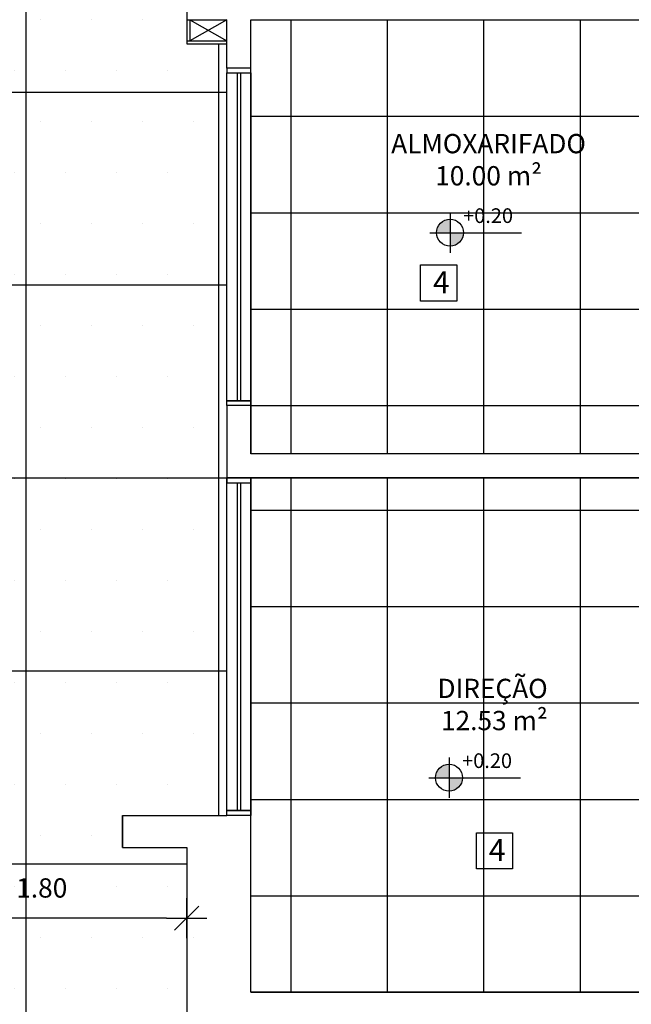
# Model space of a CAD drawing. Units: millimetres. Extents: x 2326 to 2640, y 562 to 651.
# Drawn here: x 2360 to 2364, y 628 to 635 of the extents above; entities that cross this region are included whole.
import ezdxf

# ---------------------------------------------------------------- set-up
doc = ezdxf.new("R2010")
doc.units = ezdxf.units.MM
for name, color, linetype in [('ALVC', 5, 'Continuous'), ('AR-ALV', 5, 'Continuous'), ('AR-DIV', 3, 'Continuous'), ('AR-ESQ', 2, 'Continuous'), ('AR-PIS', 1, 'Continuous'), ('AR-TXT', 1, 'Continuous'), ('ARQ-CTA-1_075', 1, 'Continuous'), ('ARQ-SMB-1_100', 1, 'Continuous'), ('ARQ-TXT-1_050', 2, 'Continuous'), ('ARQ-TXT-1_100', 2, 'Continuous'), ('ARQ_PISOTÁTIL', 8, 'Continuous'), ('HATCH', 13, 'Continuous'), ('PAGINAÇAO1', 252, 'Continuous')]:
    doc.layers.add(name, color=color, linetype=linetype)
doc.styles.add('A16-E50', font='arial.ttf', dxfattribs={"height": 0.08})
doc.styles.add('A20', font='arial.ttf', dxfattribs={"height": 0.2})
doc.styles.add('ESC-50-A20', font='arial.ttf', dxfattribs={"height": 0.1})
doc.styles.add('FNDE Text Cota 0075', font='verdana.ttf', dxfattribs={"height": 0.12})
doc.dimstyles.new('FNDE 1-075', dxfattribs={"dimscale": 2.5, "dimtxt": 0.12, "dimasz": 0.05, "dimexe": 0.15, "dimexo": 0.15, "dimgap": 0.05, "dimtad": 1, "dimzin": 4, "dimdsep": 46, "dimtxsty": 'FNDE Text Cota 0075', "dimblk": 'tic', "dimcen": 0.15, "dimdle": 0.15, "dimse1": 1, "dimse2": 1, "dimclrd": 251, "dimclre": 251, "dimclrt": 256, "dimaunit": 1, "dimadec": 3, "dimazin": 0, "dimtfac": 1, "dimtix": 1, "dimtmove": 2, "dimatfit": 3, "dimldrblk": 'tic', "dimfxl": 0.15, "dimtvp": 1, "dimtolj": 1, "dimtzin": 0, "dimarcsym": 0})

# ---------------------------------------------------------------- blocks, each defined once
blk = doc.blocks.new('tic')
at = {"color": 251}
for p, q in [((0, -1), (0, 1)), ((-1, 0), (1, 0))]:
    blk.add_line(p, q, dxfattribs=at)
blk.add_line((-0.6, -0.6), (0.6, 0.6))
blk = doc.blocks.new('*D588')
at = {"layer": 'ARQ-CTA-1_075', "color": 251, "lineweight": -2, "transparency": 16777216}
blk.add_line((2360.7699, 628.9205), (2359.2155, 628.9205), dxfattribs=at)
at = {"layer": 'DEFPOINTS', "color": 0, "transparency": 16777216}
for p in [(2360.8949, 629.3593), (2359.0905, 628.9205), (2359.0905, 628.1565)]:
    blk.add_point(p, dxfattribs=at)
at = {"layer": 'ARQ-CTA-1_075', "color": 251, "lineweight": -2, "transparency": 16777216, "xscale": 0.125, "yscale": 0.125, "zscale": 0.125, "rotation": 180}
blk.add_blockref('tic', (2359.0905, 628.9205), dxfattribs=at)
at = {"layer": 'ARQ-CTA-1_075', "color": 251, "lineweight": -2, "transparency": 16777216, "xscale": 0.125, "yscale": 0.125, "zscale": 0.125}
blk.add_blockref('tic', (2360.8949, 628.9205), dxfattribs=at)
at = {"layer": 'ARQ-CTA-1_075', "transparency": 16777216, "insert": (2359.9927, 629.1083), "char_height": 0.12, "attachment_point": 5, "style": 'FNDE Text Cota 0075'}
blk.add_mtext('\\A1;1.80', dxfattribs=at)

msp = doc.modelspace()

# ---------------------------------------------------------------- hatches: boundary and pattern name
at = {"layer": 'AR-PIS'}
h = msp.add_hatch(dxfattribs=at)
h.set_pattern_fill('DOTS', color=1, scale=0.2, style=0)
h.set_pattern_definition([(0, (2361.09486, 620.85925), (0.15875, 0.3175), [0, -0.3175])])
h.paths.add_polyline_path([(2361.1199, 642.3593), (2361.1298, 642.3593), (2361.0298, 642.3593), (2360.4949, 642.3593), (2359.0449, 642.3593), (2359.0449, 642.3593), (2359.0449, 637.4093), (2359.295, 637.4093), (2359.295, 637.2107), (2358.695, 637.2107), (2358.695, 636.5211), (2359.045, 636.5211), (2359.045, 636.3711), (2358.6951, 636.3711), (2358.6951, 635.5502), (2359.045, 635.5502), (2359.045, 635.4002), (2358.6951, 635.4002), (2358.6951, 634.7107), (2359.2951, 634.7107), (2359.2951, 634.5093), (2359.0449, 634.5093), (2359.0449, 629.3593), (2360.4949, 629.3593), (2360.4949, 629.5593), (2361.1449, 629.5593), (2361.1449, 631.6593), (2361.1449, 632.1093), (2361.1449, 632.1393), (2361.1449, 634.1793), (2361.1449, 634.2093), (2361.1449, 634.5093), (2360.8949, 634.5093), (2360.8949, 634.9093), (2360.8949, 634.9393), (2360.8949, 636.9793), (2360.8949, 637.0093), (2360.8949, 637.4093), (2361.1449, 637.4093), (2361.1449, 637.8593), (2361.1199, 637.8593)])
h = msp.add_hatch(dxfattribs=at)
h.set_pattern_fill('DOTS', color=1, scale=0.2, style=0)
h.set_pattern_definition([(0, (2361.0949, 620.85934), (0.15875, 0.3175), [0, -0.3175])])
h.paths.add_polyline_path([(2361.0699, 624.7858), (2361.0949, 624.7858), (2361.0949, 629.3608), (2358.4949, 629.3608), (2349.4628, 629.3608), (2346.8628, 629.3608), (2346.8628, 628.3093), (2340.6629, 628.3093), (2340.6629, 621.9093), (2347.0629, 621.9093), (2347.0629, 620.8593), (2349.4628, 620.8608), (2349.4628, 620.8608), (2358.4949, 620.8609), (2358.4949, 620.8608), (2360.8949, 620.8608), (2360.8949, 621.9093), (2361.0699, 621.9093)])
h.paths.add_polyline_path([(2349.4629, 620.8593), (2358.4949, 620.8593), (2358.4949, 620.6593), (2349.4629, 620.6593)])
h.paths.add_polyline_path([(2349.4629, 629.5593), (2358.4949, 629.5593), (2358.4949, 629.3593), (2349.4629, 629.3593)])
at = {"layer": 'AR-TXT', "linetype": 'Continuous', "ltscale": 0.5}
h = msp.add_hatch(color=251, dxfattribs=at)
h.paths.add_polyline_path([(2362.5345, 633.1852), (2362.5345, 633.2692, 0.414214), (2362.4505, 633.1852)])
h.paths.add_polyline_path([(2362.5345, 633.1852), (2362.5345, 633.1012, 0.414214), (2362.6185, 633.1852)])
h = msp.add_hatch(color=251, dxfattribs=at)
h.paths.add_polyline_path([(2362.5283, 629.794), (2362.5283, 629.878, 0.414214), (2362.4443, 629.794)])
h.paths.add_polyline_path([(2362.5283, 629.794), (2362.5283, 629.71, 0.414214), (2362.6123, 629.794)])
at = {"layer": 'HATCH'}
h = msp.add_hatch(dxfattribs=at)
h.set_pattern_fill('_USER', color=256, scale=1.2, double=1, pattern_type=0)
h.set_pattern_definition([(0, (2361.0949, 620.8593), (0, 1.2), []), (90, (2361.0949, 620.8593), (-1.2, 7e-17), [])])
edge = h.paths.add_edge_path()
edge.add_line((2361.1199, 642.3593), (2361.1298, 642.3593))
edge.add_line((2361.1298, 642.3593), (2361.0298, 642.3593))
edge.add_line((2361.0298, 642.3593), (2360.4949, 642.3593))
edge.add_line((2360.4949, 642.3593), (2359.0449, 642.3593))
edge.add_line((2359.0449, 642.3593), (2359.0449, 637.4093))
edge.add_line((2359.0449, 637.4093), (2359.295, 637.4093))
edge.add_line((2359.295, 637.4093), (2359.295, 637.2107))
edge.add_line((2359.295, 637.2107), (2358.695, 637.2107))
edge.add_line((2358.695, 637.2107), (2358.695, 636.5211))
edge.add_line((2358.695, 636.5211), (2359.045, 636.5211))
edge.add_line((2359.045, 636.5211), (2359.045, 636.3711))
edge.add_line((2359.045, 636.3711), (2358.6951, 636.3711))
edge.add_line((2358.6951, 636.3711), (2358.6951, 635.5502))
edge.add_line((2358.6951, 635.5502), (2359.045, 635.5502))
edge.add_line((2359.045, 635.5502), (2359.045, 635.4002))
edge.add_line((2359.045, 635.4002), (2358.6951, 635.4002))
edge.add_line((2358.6951, 635.4002), (2358.6951, 634.7107))
edge.add_line((2358.6951, 634.7107), (2359.2951, 634.7107))
edge.add_line((2359.2951, 634.7107), (2359.2951, 634.5093))
edge.add_line((2359.2951, 634.5093), (2359.0449, 634.5093))
edge.add_line((2359.0449, 634.5093), (2359.0449, 629.3593))
edge.add_line((2359.0449, 629.3593), (2360.4949, 629.3593))
edge.add_line((2360.4949, 629.3593), (2360.4949, 629.5593))
edge.add_line((2360.4949, 629.5593), (2361.1449, 629.5593))
edge.add_line((2361.1449, 629.5593), (2361.1449, 631.6593))
edge.add_line((2361.1449, 631.6593), (2361.1449, 632.1093))
edge.add_line((2361.1449, 632.1093), (2361.1449, 632.1393))
edge.add_line((2361.1449, 632.1393), (2361.1449, 634.1793))
edge.add_line((2361.1449, 634.1793), (2361.1449, 634.2093))
edge.add_line((2361.1449, 634.2093), (2361.1449, 634.3597))
edge.add_line((2361.1449, 634.3597), (2360.8949, 634.3597))
edge.add_line((2360.8949, 634.3597), (2360.8949, 634.9093))
edge.add_line((2360.8949, 634.9093), (2360.8949, 634.9393))
edge.add_line((2360.8949, 634.9393), (2360.8949, 636.9793))
edge.add_line((2360.8949, 636.9793), (2360.8949, 637.0093))
edge.add_line((2360.8949, 637.0093), (2360.8949, 637.4093))
edge.add_line((2360.8949, 637.4093), (2361.1449, 637.4093))
edge.add_line((2361.1449, 637.4093), (2361.1449, 637.8593))
edge.add_line((2361.1449, 637.8593), (2361.1199, 637.8593))
edge.add_line((2361.1199, 637.8593), (2361.1199, 642.3593))
at = {"layer": 'PAGINAÇAO1'}
h = msp.add_hatch(dxfattribs=at)
h.set_pattern_fill('_USER', color=252, scale=0.6, double=1, pattern_type=0)
h.set_pattern_definition([(0, (2366.34486, 634.5093), (0, 0.6), []), (90, (2366.34486, 634.5093), (-0.6, 4e-17), [])])
h.paths.add_polyline_path([(2361.2949, 634.5093), (2366.3449, 634.5093), (2366.3449, 633.4593), (2364.1449, 633.4593), (2364.1449, 631.8093), (2361.2949, 631.8093)])
h = msp.add_hatch(dxfattribs=at)
h.set_pattern_fill('_USER', color=252, scale=0.6, double=1, pattern_type=0)
h.set_pattern_definition([(0, (2366.34486, 628.4593), (0, 0.6), []), (90, (2366.34486, 628.4593), (-0.6, 4e-17), [])])
h.paths.add_polyline_path([(2361.2949, 631.6593), (2364.1449, 631.6593), (2364.1449, 630.0093), (2366.3449, 630.0093), (2366.3449, 628.5093), (2366.2673, 628.5093), (2366.2673, 628.4593), (2361.2949, 628.4593)])

# ---------------------------------------------------------------- linework, layer by layer
at = {"color": 13}
for p, q in [((2361.1449, 634.5093), (2360.9149, 634.3797)), ((2360.9149, 634.5093), (2361.1449, 634.3797))]:
    msp.add_line(p, q, dxfattribs=at)
at = {"layer": 'ALVC'}
for p, q in [((2361.1449, 634.2093), (2361.1449, 634.5093)), ((2361.2949, 634.2093), (2361.2949, 634.5093)), ((2361.2949, 634.2093), (2361.1449, 634.2093)), ((2361.2949, 632.1093), (2361.1449, 632.1093)), ((2361.1449, 632.1093), (2361.1449, 631.6593)), ((2361.2949, 632.1093), (2361.2949, 631.8093)), ((2361.2949, 631.6593), (2361.1449, 631.6593)), ((2361.2949, 629.5593), (2361.1449, 629.5593))]:
    msp.add_line(p, q, dxfattribs=at)
at = {"layer": 'AR-ALV'}
for p, q in [((2360.8949, 634.9093), (2360.8949, 634.5093)), ((2360.8949, 634.5093), (2361.1449, 634.5093)), ((2361.2949, 634.5093), (2366.3449, 634.5093)), ((2364.1449, 631.8093), (2361.2949, 631.8093)), ((2364.1449, 631.6593), (2361.1449, 631.6593)), ((2360.4949, 629.5593), (2361.1449, 629.5593)), ((2360.4949, 629.3593), (2360.4949, 629.5593)), ((2360.4949, 629.5593), (2360.4949, 629.3593)), ((2361.2949, 628.4593), (2361.2949, 629.5593)), ((2360.4949, 629.3593), (2360.8949, 629.3593)), ((2360.8949, 629.3593), (2360.8949, 627.6593)), ((2361.2949, 628.4593), (2366.3449, 628.4593))]:
    msp.add_line(p, q, dxfattribs=at)
at = {"layer": 'AR-DIV'}
for p, q in [((2360.8949, 634.5097), (2360.8949, 634.3597)), ((2360.9149, 634.5097), (2360.9149, 634.3797)), ((2360.8949, 634.3797), (2361.1449, 634.3797)), ((2360.8949, 634.3597), (2361.1449, 634.3597))]:
    msp.add_line(p, q, dxfattribs=at)
at = {"layer": 'AR-ESQ'}
for p, q in [((2361.2099, 634.1793), (2361.2099, 632.1393)), ((2361.2299, 634.1793), (2361.2299, 632.1393)), ((2361.2099, 631.6293), (2361.2099, 629.5893)), ((2361.2299, 631.6293), (2361.2299, 629.5893))]:
    msp.add_line(p, q, dxfattribs=at)
for points in [[(2361.2949, 634.1793), (2361.2949, 634.2093), (2361.1449, 634.2093), (2361.1449, 634.1793)], [(2361.2949, 632.1393), (2361.2949, 632.1093), (2361.1449, 632.1093), (2361.1449, 632.1393)], [(2361.2949, 631.6293), (2361.2949, 631.6593), (2361.1449, 631.6593), (2361.1449, 631.6293)], [(2361.2949, 629.5893), (2361.2949, 629.5593), (2361.1449, 629.5593), (2361.1449, 629.5893)]]:
    msp.add_lwpolyline(points, close=True, dxfattribs=at)
at = {"layer": 'AR-ESQ', "color": 1}
for points in [[(2361.1449, 632.1393), (2361.1449, 634.1793), (2361.2949, 634.1793), (2361.2949, 632.1393)], [(2361.1449, 629.5593), (2361.1449, 631.6593), (2361.2949, 631.6593), (2361.2949, 629.5593)], [(2361.1449, 629.5893), (2361.1449, 631.6293), (2361.2949, 631.6293), (2361.2949, 629.5893)]]:
    msp.add_lwpolyline(points, close=True, dxfattribs=at)
at = {"layer": 'AR-TXT', "color": 251}
for p, q in [((2362.5345, 633.3112), (2362.5345, 633.0592)), ((2362.4085, 633.1852), (2362.6185, 633.1852)), ((2362.6185, 633.1852), (2362.9799, 633.1852)), ((2362.5283, 629.92), (2362.5283, 629.668)), ((2362.4023, 629.794), (2362.6123, 629.794)), ((2362.6123, 629.794), (2362.9737, 629.794))]:
    msp.add_line(p, q, dxfattribs=at)
for centre in [(2362.5345, 633.1852), (2362.5283, 629.794)]:
    msp.add_circle(centre, 0.084, dxfattribs=at)
at = {"layer": 'ARQ-SMB-1_100', "color": 1}
for points in [[(2362.3505, 632.9851), (2362.5755, 632.9851), (2362.5755, 632.7601), (2362.3505, 632.7601)], [(2362.6981, 629.4519), (2362.9231, 629.4519), (2362.9231, 629.2269), (2362.6981, 629.2269)]]:
    msp.add_lwpolyline(points, close=True, dxfattribs=at)
at = {"layer": 'ARQ_PISOTÁTIL'}
msp.add_lwpolyline([(2361.2949, 634.5093), (2366.3449, 634.5093), (2366.3449, 633.4593), (2364.1449, 633.4593), (2364.1449, 631.8093), (2361.2949, 631.8093)], close=True, dxfattribs=at)
msp.add_lwpolyline([(2361.2949, 631.6593), (2364.1449, 631.6593), (2364.1449, 630.0093), (2366.3449, 630.0093), (2366.3449, 628.5093), (2366.3449, 628.4593), (2366.2673, 628.4593), (2361.2949, 628.4593), (2361.2949, 631.6593)], dxfattribs=at)
at = {"layer": 'HATCH', "linetype": 'Continuous'}
for p, q in [((2359.8949, 620.8608), (2359.8949, 629.3608)), ((2347.0629, 629.2593), (2360.8949, 629.2593))]:
    msp.add_line(p, q, dxfattribs=at)

# ---------------------------------------------------------------- texts
at = {"layer": 'ARQ-SMB-1_100', "style": 'A16-E50'}
for p in [(2362.6155, 633.2459), (2362.6093, 629.8546)]:
    msp.add_attdef('+0.20', p, 'NA', height=0.0912, dxfattribs=at)
at = {"layer": 'ARQ-TXT-1_050', "char_height": 0.12, "attachment_point": 3, "style": 'ESC-50-A20'}
for s, width, insert in [('\\pxqc;ALMOXARIFADO\\P10.00 m²', 1.818965, (2363.6835, 633.7997)), ('\\pxi9.8117;DIREÇÃO\\P\\pi0;                        12.53 m²', 3.098125, (2363.1422, 630.4099))]:
    msp.add_mtext_dynamic_manual_height_columns(s, width=width, gutter_width=1, heights=[0], dxfattribs=dict(at, insert=insert))
at = {"layer": 'ARQ-TXT-1_100', "char_height": 0.1364, "width": 0.14702, "attachment_point": 1, "style": 'A20'}
for insert in [(2362.4281, 632.9454), (2362.7757, 629.4122)]:
    msp.add_mtext('4', dxfattribs=dict(at, insert=insert))

# ---------------------------------------------------------------- dimensions: what is measured, and where the dimension line sits
at = {"layer": 'ARQ-CTA-1_075'}
dim = msp.add_linear_dim(base=(2359.0905, 628.9205), p1=(2360.8949, 629.3593), p2=(2359.0905, 628.1565), dimstyle='FNDE 1-075', dxfattribs=at)
dim.commit()
dim.dimension.update_dxf_attribs({"geometry": '*D588', "text_midpoint": (2359.9927, 629.1083)})

doc.saveas('drawing.dxf')
